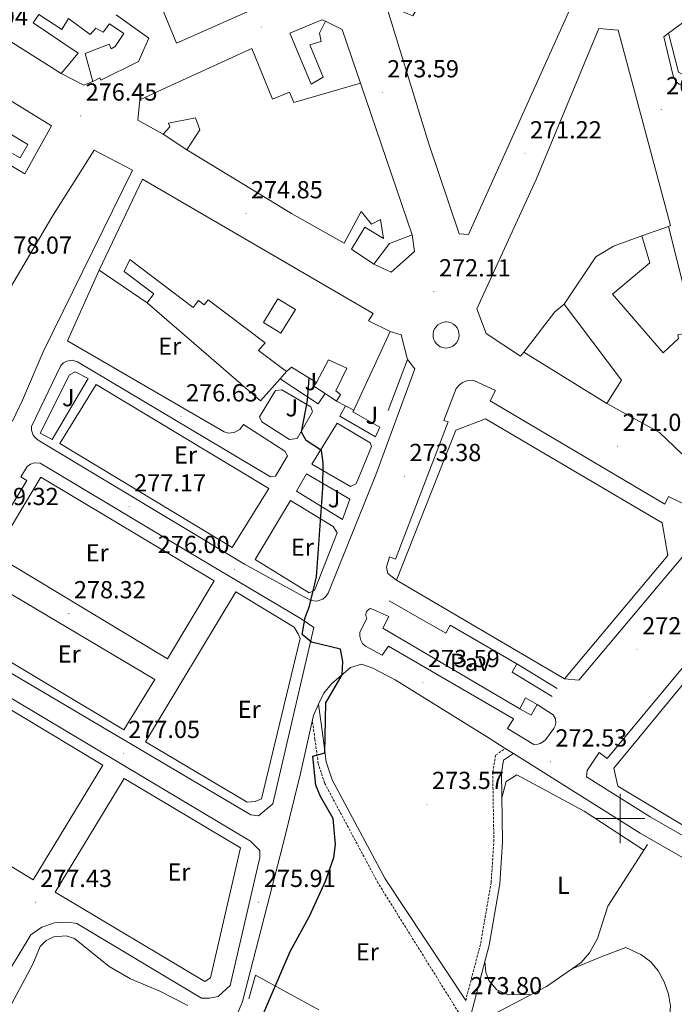
# Model space of a CAD drawing. Units: metres. Extents: x 614621 to 619125, y 4654946 to 4657989.
# Drawn here: x 615756 to 616022, y 4656425 to 4656824 of the extents above; entities that cross this region are included whole.
import ezdxf
from ezdxf.enums import TextEntityAlignment as Align

# ---------------------------------------------------------------- set-up
doc = ezdxf.new("R2010")
doc.units = ezdxf.units.M
doc.header["$MEASUREMENT"] = 0
doc.linetypes.add('TRAZOSX2', pattern=[1.5, 1, -0.5])
for name, color, linetype, lineweight in [('Carátula', 7, 'Continuous', 5), ('Level 13', 5, 'Continuous', 0), ('Level 15', 1, 'Continuous', 0), ('Level 16', 1, 'Continuous', 13), ('Level 20', 19, 'Continuous', 0), ('Level 21', 19, 'Continuous', 0), ('Level 26', 92, 'Continuous', 0), ('Level 36', 19, 'Continuous', 40), ('Level 37', 92, 'Continuous', 0), ('Level 4', 36, 'Continuous', 30), ('Level 41', 19, 'Continuous', 0), ('Level 52', 1, 'Continuous', 13), ('Level 63', 7, 'Continuous', 0), ('Level 7', 1, 'Continuous', 0)]:
    doc.layers.add(name, color=color, linetype=linetype, lineweight=lineweight)
doc.styles.add('Arial', font='ARIAL.TTF', dxfattribs={"height": 0.2})

# ---------------------------------------------------------------- blocks, each defined once
blk = doc.blocks.new('5PATER')
at = {"layer": 'Carátula', "linetype": 'Continuous', "lineweight": 5}
h = blk.add_hatch(color=250, dxfattribs=at)
edge = h.paths.add_edge_path()
edge.add_ellipse((0, 0), major_axis=(-1.33, -1.34), ratio=0.999422, start_angle=0, end_angle=360)

msp = doc.modelspace()

# ---------------------------------------------------------------- linework, layer by layer
at = {"layer": 'Level 13', "color": 5, "linetype": 'Continuous', "lineweight": 0, "ltscale": 0.5}
msp.add_polyline3d([(615940.63, 4656416.29, 273.12), (615970.1, 4656431.83, 272.7), (615984.19, 4656441.57, 272.7), (615987.44, 4656445.39, 272.7), (615990.7, 4656451.25, 272.7), (615994.95, 4656464.44, 272.7), (616011.08, 4656489.47, 272.91)], dxfattribs=at)
at = {"layer": 'Level 15', "linetype": 'Continuous', "lineweight": 13}
for points in [[(615909.46, 4656838.28, 291.47), (615953.54, 4656858.43, 290.41), (615976.33, 4656868.42, 278.18), (615980.53, 4656865.87, 279.15), (615983.38, 4656861.87, 279.79), (615984.3, 4656858.72, 279.97), (615984.03, 4656853.81, 279.86), (615989.78, 4656851.4, 278.39), (615938.43, 4656736.99, 288.73), (615934.62, 4656737.33, 288.73), (615922.24, 4656773.78, 288.94), (615904.99, 4656830.17, 279.02), (615915.84, 4656825.76, 278.18), (615918.08, 4656829.6, 292.94), (615908.9, 4656834.47, 292.52), (615909.46, 4656838.28, 291.47)], [(615819.82, 4656814.65, 291.48), (615805.79, 4656848.96, 283.67)], [(615874.56, 4656839.13, 280.72), (615819.82, 4656814.65, 291.48)], [(615795.37, 4656826.23, 279.87), (615808.67, 4656816.78, 279.87), (615804.45, 4656807.2, 279.66), (615789.21, 4656799.69, 279.87), (615788.75, 4656800.62, 280.08), (615785.84, 4656799.18, 280.08), (615782.85, 4656810.53, 279.66), (615792.48, 4656814.32, 279.45), (615793.36, 4656812.44, 279.87), (615795.03, 4656813.32, 280.29), (615798.5, 4656818.67, 280.08), (615792.72, 4656822.56, 279.87), (615790.05, 4656819.12, 279.87), (615787.06, 4656820.75, 281.14), (615784.8, 4656818.17, 280.29), (615776.01, 4656824.73, 280.5), (615773.36, 4656820.24, 280.29), (615763.94, 4656826.37, 280.71), (615761.7, 4656822.94, 281.14), (615779.9, 4656810.68, 281.14), (615773.11, 4656802.44, 280.71)], [(615773.11, 4656802.44, 280.71), (615740.18, 4656823.04, 282.61)], [(615874.54, 4656798.05, 279.66), (615865.87, 4656818.75, 280.29), (615878.8, 4656824.17, 278.39), (615880.32, 4656823.7, 277.13), (615877.89, 4656818.8, 276.28), (615878.6, 4656815.44, 276.49), (615873.98, 4656814.07, 277.34), (615879.33, 4656800.89, 277.55), (615874.54, 4656798.05, 279.66)], [(615977.23, 4656708.71, 280.5), (615973.5, 4656705.67, 303.49), (615960.8, 4656689.28, 299.65), (615959.54, 4656687.65, 299.27), (615945.62, 4656696.84, 302.86), (615941.82, 4656706.89, 303.07), (615965.8, 4656759.31, 298.85), (615991.28, 4656820.63, 286.61), (615999.1, 4656819.96, 286.19), (616020.43, 4656740.66, 298.85), (616019.55, 4656740.34, 298.8), (616008.75, 4656736.48, 298.21)], [(615769.18, 4656781.18, 283.04), (615711.66, 4656816.45, 284.09)], [(615894.58, 4656798.48, 280.08), (615915.52, 4656736.9, 276.91), (615906.32, 4656733.32, 277.13), (615899.95, 4656724.96, 277.76), (615890.96, 4656731.09, 277.97), (615896.25, 4656740.07, 277.34), (615903.95, 4656735.38, 277.76), (615902.73, 4656743.16, 277.76), (615898.97, 4656741.18, 277.13), (615894.85, 4656746.37, 277.55), (615887.95, 4656733.56, 278.81), (615866.6, 4656745.55, 294.42), (615824.05, 4656771.43, 287.88), (615829.36, 4656779.56, 287.25), (615827.57, 4656784.38, 287.88), (615816.64, 4656782.24, 282.4), (615817.1, 4656780.78, 282.82), (615814.42, 4656777.76, 283.45), (615804.17, 4656783.45, 283.67), (615805.04, 4656791.7, 283.45), (615817.58, 4656797.46, 287.67), (615850.39, 4656812.51, 285.99), (615858.84, 4656792.01, 280.5), (615865.73, 4656794.86, 279.45), (615867.49, 4656790.58, 280.08), (615894.58, 4656798.48, 280.08)], [(615751, 4656765.98, 281.14), (615758.34, 4656761.64, 281.14), (615769.18, 4656781.18, 283.04)], [(615750.96, 4656778.68, 280.29), (615759.56, 4656773.59, 280.93), (615756.34, 4656768.14, 281.14), (615753.33, 4656769.92, 281.14)], [(615786.4, 4656771.28, 283.46), (615769.26, 4656744.11, 283.67), (615729.16, 4656676.15, 285.15), (615753.32, 4656661.27, 286.63), (615757.36, 4656669.79, 285.78), (615765.8, 4656689.39, 283.04), (615801.98, 4656763.17, 283.46), (615786.4, 4656771.28, 283.46)], [(615788.5, 4656722.58, 284.31), (615806.07, 4656759.46, 284.09), (615899.66, 4656704.93, 284.73), (615897.83, 4656701.94, 281.14), (615906.57, 4656697.69, 279.66), (615891.85, 4656665.73, 278.82)], [(616008.75, 4656736.48, 298.21), (615997.19, 4656732.35, 297.58), (615990.11, 4656727.98, 279.02), (615977.23, 4656708.71, 280.5)], [(615888.4, 4656667.51, 279.03), (615884.81, 4656669.37, 279.24), (615886.44, 4656672.15, 279.66), (615884.51, 4656673.59, 279.24), (615888.96, 4656682.76, 286.41), (615881.5, 4656686.18, 277.13), (615876.63, 4656677, 278.4), (615866.58, 4656683.12, 280.72), (615864.51, 4656681.38, 279.45), (615853.14, 4656690, 279.03), (615855.82, 4656693.01, 279.24), (615832.66, 4656710.45, 280.51), (615831.13, 4656708.42, 279.66), (615828.79, 4656710.18, 279.66), (615826.69, 4656707.39, 279.66), (615800.88, 4656726.82, 280.09), (615798.65, 4656721.96, 279.66), (615810.66, 4656712.93, 280.09), (615807.94, 4656709.32, 280.3), (615788.5, 4656722.58, 284.31)], [(615891.85, 4656665.73, 278.82), (615888.4, 4656667.51, 279.03)], [(616065.26, 4656473.36, 288.54), (615999.07, 4656513.12, 289.18), (615997.4, 4656520.34, 288.54), (616051.19, 4656585.81, 288.54), (616059.98, 4656585.5, 288.33), (616094.46, 4656488.84, 287.7), (616065.26, 4656473.36, 288.54)]]:
    msp.add_polyline3d(points, dxfattribs=at)
at = {"layer": 'Level 15', "color": 20, "linetype": 'Continuous', "lineweight": 13}
for points in [[(616008.75, 4656736.48, 273.75), (616011.93, 4656725.58, 274.59), (615996.8, 4656712.8, 277.54), (616017.36, 4656688.98, 275.64), (616023.57, 4656694.81, 275.43), (616023.32, 4656696.28, 275.43), (616030.26, 4656697.7, 275.43), (616038.42, 4656671.08, 275.64), (616034.46, 4656669.09, 278.18), (616040.55, 4656660.78, 278.39), (616032.64, 4656655.76, 278.39), (616025, 4656648, 279.23), (616015.95, 4656656.67, 276.7), (615994.59, 4656668.44, 276.07), (616000.51, 4656677.86, 279.86), (615977.23, 4656708.71, 280.5)], [(615909.18, 4656596.72, 280.33), (615933.19, 4656657.66, 280.12), (615945.25, 4656662.14, 279.7), (616017.05, 4656619.97, 279.91), (616019.36, 4656606.69, 279.7), (615977.39, 4656556.66, 280.33)], [(615977.39, 4656556.66, 280.33), (615909.18, 4656596.72, 280.33)]]:
    msp.add_polyline3d(points, dxfattribs=at)
at = {"layer": 'Level 15', "color": 1, "linetype": 'Continuous', "lineweight": 13}
msp.add_polyline3d([(615862.23, 4656696.99, 279.24), (615868.14, 4656706.61, 279.45), (615861.06, 4656710.96, 279.87), (615855.14, 4656701.34, 279.66), (615862.23, 4656696.99, 279.24)], dxfattribs=at)
at = {"layer": 'Level 16', "color": 1, "linetype": 'Continuous', "lineweight": 13, "ltscale": 0.5}
for points in [[(615880.32, 4656823.7, 277.97), (615887.14, 4656820.26, 277.55), (615894.58, 4656798.48, 277.76)], [(615785.84, 4656799.18, 277.97), (615782.28, 4656797.63, 278.39), (615773.11, 4656802.44, 279.24)], [(615824.05, 4656771.43, 279.66), (615814.42, 4656777.76, 279.66)], [(615915.52, 4656736.9, 275.01), (615916.51, 4656730.17, 273.96), (615906.99, 4656721.73, 274.17), (615899.95, 4656724.96, 274.17)], [(616019.55, 4656740.34, 272.27), (616030.26, 4656697.7, 273.11)], [(615861.89, 4656678.43, 278.71), (615854, 4656669.55, 279.03), (615807.94, 4656709.32, 279.45)], [(615906.57, 4656697.69, 274.8), (615911.03, 4656696.31, 274.8), (615913.57, 4656686.24, 274.8)], [(615994.59, 4656668.44, 275.64), (615960.8, 4656689.28, 275.64)], [(615913.57, 4656686.24, 274.8), (615905.78, 4656665.6, 274.38)], [(615864.51, 4656681.38, 278.61), (615861.89, 4656678.43, 278.71)], [(615880.21, 4656672.44, 279.23), (615875.61, 4656675.5, 279.23), (615876.63, 4656677, 279.23)], [(615884.81, 4656669.37, 279.23), (615880.21, 4656672.44, 279.23)], [(615958.01, 4656562.8, 274.2), (615931, 4656578.43, 274.41), (615929.21, 4656575.18, 274.83), (615906.14, 4656588.36, 274.62)], [(615972.3, 4656549.44, 273.57), (615956.05, 4656559.39, 273.78), (615958.01, 4656562.8, 274.2)], [(615974.4, 4656552.8, 272.96), (615958.01, 4656562.8, 271.9)]]:
    msp.add_polyline3d(points, dxfattribs=at)
at = {"layer": 'Level 20', "color": 19, "linetype": 'Continuous', "lineweight": 0, "ltscale": 0.5}
msp.add_polyline3d([(615849.25, 4656426.77, 278.11), (615851.95, 4656436.33, 277.85), (615877.65, 4656422.34, 277.85)], dxfattribs=at)
at = {"layer": 'Level 21', "color": 19, "linetype": 'Continuous', "lineweight": 13}
for points in [[(616019.64, 4656818.77, 270.19), (616041.14, 4656834.71, 267.68)], [(616083.73, 4656829.86, 269.12), (616049.02, 4656809.86, 269.58), (616029.52, 4656798.3, 269.37), (616028.66, 4656797.84, 269.42), (616027.74, 4656797.54, 269.49), (616026.77, 4656797.42, 269.55), (616025.8, 4656797.48, 269.62), (616024.86, 4656797.71, 269.69), (616023.97, 4656798.12, 269.76), (616023.18, 4656798.67, 269.83), (616022.49, 4656799.36, 269.89), (616021.95, 4656800.17, 269.94), (616021.56, 4656801.06, 269.97), (616021.34, 4656802.01, 270), (616017.64, 4656817.29, 270.43), (616019.64, 4656818.77, 270.19)], [(616019.64, 4656818.77, 270.1), (616023.62, 4656802.92, 269.89), (616025.15, 4656802.15, 269.89), (616026.27, 4656801.92, 269.89), (616027.41, 4656801.93, 269.89), (616072.48, 4656826.38, 269.26)], [(615913.57, 4656686.24, 273.14), (615916.6, 4656682.51, 272.93), (615900.82, 4656639.46, 273.99), (615881.45, 4656591.5, 275.02), (615880.53, 4656590.1, 275.02), (615879.25, 4656589.01, 275.07), (615876.89, 4656588.18, 275.23), (615874.4, 4656588.42, 275.46), (615847.41, 4656603.2, 276.73), (615763.68, 4656653.52, 279.05), (615762.56, 4656654.44, 279.05), (615761.7, 4656655.59, 279.05), (615761, 4656657.63, 279.05), (615760.96, 4656659.07, 279.05), (615772.92, 4656683.8, 278.63), (615773.97, 4656684.88, 278.53), (615775.29, 4656685.62, 278.45), (615777.51, 4656685.98, 278.39), (615779.68, 4656685.37, 278.4), (615857.96, 4656638.71, 276.31), (615859.98, 4656638.92, 275.89), (615864.86, 4656647.13, 275.25), (615863.81, 4656649.13, 275.25), (615847.04, 4656659.91, 276.31), (615845.54, 4656657.86, 276.49), (615843.33, 4656656.62, 276.5), (615840.8, 4656656.41, 276.31), (615839.17, 4656656.87, 276.1), (615775.58, 4656693.82, 278.63), (615788.5, 4656722.58, 276.52)], [(615929.28, 4656701.54, 272.42), (615930.34, 4656701.43, 272.44), (615931.35, 4656701.12, 272.47), (615932.28, 4656700.61, 272.51), (615933.08, 4656699.93, 272.55), (615933.74, 4656699.1, 272.6), (615934.22, 4656698.15, 272.65), (615934.5, 4656697.13, 272.7), (615934.58, 4656696.08, 272.75), (615934.44, 4656695.03, 272.79), (615934.1, 4656694.03, 272.83), (615933.56, 4656693.11, 272.87), (615932.86, 4656692.33, 272.89), (615932.01, 4656691.69, 272.91), (615931.05, 4656691.24, 272.92), (615930.02, 4656690.99, 272.91), (615928.97, 4656690.95, 272.9), (615927.92, 4656691.12, 272.88), (615926.93, 4656691.49, 272.85), (615926.03, 4656692.05, 272.81), (615925.27, 4656692.78, 272.76), (615924.66, 4656693.65, 272.71), (615924.24, 4656694.62, 272.66), (615924.02, 4656695.65, 272.61), (615924, 4656696.71, 272.56), (615924.2, 4656697.75, 272.52), (615924.61, 4656698.73, 272.48), (615925.2, 4656699.61, 272.45), (615925.95, 4656700.35, 272.43), (615926.83, 4656700.93, 272.41), (615927.82, 4656701.33, 272.41), (615928.86, 4656701.52, 272.42), (615929.28, 4656701.54, 272.42)], [(615784.02, 4656678.59, 278.21), (615769.36, 4656653.8, 278.42), (615764.58, 4656656.4, 278.84), (615776.4, 4656680.12, 278.42), (615778.73, 4656681.35, 278.42), (615784.02, 4656678.59, 278.21)], [(615880.21, 4656672.44, 274.62), (615877.42, 4656668.33, 274.62), (615861.89, 4656678.43, 275.46)], [(615977.39, 4656556.66, 272.3), (615983.21, 4656556.07, 272.3), (616025.34, 4656606.27, 271.67), (616028.77, 4656604.15, 271.67), (616033.02, 4656610.66, 271.67), (616033.13, 4656613.02, 271.67), (616029.82, 4656625.61, 271.88), (616019.59, 4656630.62, 271.88), (616018.14, 4656627.55, 272.3), (615947.18, 4656669.58, 272.3), (615949.29, 4656673.67, 272.3), (615940.34, 4656677.94, 272.34), (615937.66, 4656677.68, 272.44), (615935.99, 4656676.98, 272.52), (615934.55, 4656675.9, 272.62), (615933.4, 4656674.51, 272.72), (615928.44, 4656661.58, 273.14), (615930.15, 4656660.94, 272.72), (615908.72, 4656605.28, 274.2), (615906.34, 4656606.24, 274.2), (615905.08, 4656601.99, 274.41), (615905.64, 4656599.47, 274.41), (615909.18, 4656596.72, 274.41)], [(615772.53, 4656652.21, 278.3), (615787.22, 4656676.16, 278.09), (615857.35, 4656633.98, 275.35), (615842.46, 4656610.02, 275.56), (615772.53, 4656652.21, 278.3)], [(615865.75, 4656653.85, 275.88), (615854.46, 4656661.03, 275.88), (615853.57, 4656663.04, 275.88), (615860.09, 4656673.65, 275.46), (615862.62, 4656674.04, 275.25), (615874.41, 4656667.03, 275.25), (615875.13, 4656665.02, 275.04), (615868.78, 4656654.25, 275.25), (615865.75, 4656653.85, 275.88)], [(615888.4, 4656667.51, 274.2), (615886.13, 4656663.24, 274.41), (615900.66, 4656654.95, 273.99), (615902.43, 4656658.87, 273.78), (615891.5, 4656665.05, 274.2), (615891.85, 4656665.73, 274.2)], [(615874.75, 4656643.75, 274.83), (615885.02, 4656660.51, 274.2), (615898.53, 4656652.53, 273.56), (615899.07, 4656651.02, 273.56), (615892.81, 4656635.86, 274.2), (615890.47, 4656634.8, 274.41), (615874.75, 4656643.75, 274.83)], [(615850.1, 4656501.47, 275.25), (615726.54, 4656574.37, 279.26), (615723.97, 4656576, 279.26), (615723.12, 4656577.12, 279.5), (615722.56, 4656578.41, 279.65), (615722.32, 4656579.8, 279.71), (615722.6, 4656581.89, 279.64), (615723.18, 4656583.16, 279.47), (615728.7, 4656591.94, 279.47), (615730.83, 4656590.6, 279.26), (615759.17, 4656637.13, 278.63), (615756.63, 4656638.68, 278.63), (615759.31, 4656642.85, 278.8), (615760.6, 4656643.83, 278.72), (615762.14, 4656644.36, 278.63), (615764.56, 4656644.21, 278.51), (615774.91, 4656637.97, 278.78), (615824.17, 4656608.44, 277.15), (615870.5, 4656581.08, 274.62), (615875.65, 4656577.48, 274.83), (615858.96, 4656505.88, 275.25), (615853.15, 4656501.03, 275.25), (615850.1, 4656501.47, 275.25)], [(615764.77, 4656638.59, 278.56), (615835.11, 4656596.42, 276.03), (615816.16, 4656564.77, 276.66), (615745.81, 4656607.16, 278.99), (615764.77, 4656638.59, 278.56)], [(615868.57, 4656632.81, 274.83), (615872.64, 4656639.82, 274.83), (615890.24, 4656629.56, 274.41), (615887.21, 4656621.4, 274.62), (615868.57, 4656632.81, 274.83)], [(615866.12, 4656629.04, 275.25), (615883.39, 4656618.44, 275.04), (615885.13, 4656615.95, 274.41), (615875.85, 4656592.46, 275.46), (615873.67, 4656591.56, 275.46), (615851.78, 4656605.1, 276.31), (615866.12, 4656629.04, 275.25)], [(615740.3, 4656598.39, 279.2), (615811.07, 4656556.43, 276.88), (615798.42, 4656535.9, 277.3), (615730.85, 4656576.44, 279.2), (615729.92, 4656580.43, 279.2), (615740.3, 4656598.39, 279.2)], [(616058.31, 4656474.09, 272.73), (616012.12, 4656500.66, 273.32), (615986.28, 4656516.91, 273.45), (615986.56, 4656519.45, 273.24), (615991.47, 4656526.81, 272.82), (615994.73, 4656524.35, 272.82), (616047.88, 4656588.29, 271.55), (616044.44, 4656591.25, 271.55), (616048.37, 4656596.74, 271.55), (616051.7, 4656599.17, 271.55), (616056.72, 4656600.56, 271.85)], [(615807.28, 4656531.06, 276.94), (615843.96, 4656591.94, 275.88), (615867.56, 4656577.59, 275.67), (615869.3, 4656574.93, 275.46), (615870.02, 4656573.09, 275.04), (615854.37, 4656507.93, 275.04), (615851.86, 4656506.86, 275.25), (615848.49, 4656506.62, 275.46), (615807.28, 4656531.06, 276.94)], [(615959.16, 4656544.44, 273.59), (615903.59, 4656577.22, 275.06), (615906.02, 4656581.91, 274.85), (615898.74, 4656585.17, 274.85), (615898.22, 4656585.01, 274.85), (615897.75, 4656584.73, 274.85), (615897.35, 4656584.36, 274.85), (615897.04, 4656583.91, 274.85), (615896.83, 4656583.4, 274.85), (615896.74, 4656582.86, 274.85), (615896.77, 4656582.31, 274.85), (615896.91, 4656581.78, 274.85), (615897.17, 4656581.3, 274.85), (615894.27, 4656575.51, 274.98), (615894.23, 4656573.93, 275.05), (615894.62, 4656572.39, 275.06), (615895.41, 4656571.02, 275.02), (615896.55, 4656569.91, 274.92), (615903.4, 4656566.24, 275.06), (615905.86, 4656569.88, 274.43), (615956.71, 4656540.38, 274.01), (615954.26, 4656536.53, 273.59), (615964.95, 4656530.01, 272.96), (615966.49, 4656530.13, 272.96), (615967.48, 4656530.43, 272.96), (615968.84, 4656531.17, 272.96), (615969.62, 4656531.84, 272.96), (615973.04, 4656536.51, 272.96), (615973.62, 4656537.56, 273.08), (615973.88, 4656538.72, 273.15), (615973.65, 4656540.48, 273.15), (615972.72, 4656542, 273.02), (615966.31, 4656546.3, 272.96)], [(615721.98, 4656567.05, 279.68), (615849.88, 4656490.81, 275.67), (615853.68, 4656487.01, 275.46), (615853.74, 4656484.14, 275.46), (615841.69, 4656432.23, 276.52), (615836.72, 4656427.73, 276.94), (615833.19, 4656426.98, 276.94), (615829.98, 4656427.08, 277.15), (615779.37, 4656457.38, 277.99), (615775.78, 4656457.94, 277.88), (615770.36, 4656457.58, 277.77), (615765.22, 4656455.81, 277.74), (615760.73, 4656452.76, 277.78), (615735.46, 4656411.03, 277.78)], [(615721.7, 4656562.63, 279.26), (615789.93, 4656521.57, 276.94), (615761.73, 4656475.04, 277.15), (615692.11, 4656517.43, 279.05), (615719.66, 4656563.26, 279.47), (615721.7, 4656562.63, 279.26)], [(616054.43, 4656467.34, 272.73), (616008.1, 4656493.99, 273.32), (615956.59, 4656526.39, 273.58), (615953.34, 4656528.43, 273.6), (615946.73, 4656532.59, 273.63), (615908.61, 4656556.26, 274.92), (615899.6, 4656561.03, 275.02), (615894.89, 4656562.65, 275.06), (615890.49, 4656561.25, 275.07), (615882.74, 4656554.64, 274.96), (615879.64, 4656550.89, 274.86), (615877.52, 4656546.34, 274.85), (615875.42, 4656541.81, 274.84), (615875.01, 4656539.99, 274.9), (615870.16, 4656518.27, 275.56), (615863.06, 4656489.13, 274.83), (615846.68, 4656425.73, 276.74), (615838.72, 4656406, 276.57)], [(615959.16, 4656544.44, 275.14), (615961.59, 4656548.89, 275.14), (615966.31, 4656546.3, 274.72)], [(615966.31, 4656546.3, 274.72), (615963.87, 4656541.86, 274.72), (615959.16, 4656544.44, 275.14)], [(615798.66, 4656516.18, 276.31), (615845.85, 4656488, 275.25), (615833.65, 4656435.24, 276.94), (615831.32, 4656433.84, 276.94), (615770.62, 4656470, 276.73), (615798.66, 4656516.18, 276.31)], [(615752, 4656422.84, 277.82), (615761.49, 4656440.8, 277.57), (615764.48, 4656448.04, 277.57), (615766.93, 4656450.45, 277.57), (615770.01, 4656451.98, 277.57), (615775.14, 4656452.33, 277.57), (615778.39, 4656451.22, 277.57), (615792.59, 4656439.88, 277.24), (615801.24, 4656434.87, 277), (615813.04, 4656429.92, 276.94), (615824.43, 4656424, 277.15)]]:
    msp.add_polyline3d(points, dxfattribs=at)
at = {"layer": 'Level 21', "color": 19, "linetype": 'Continuous', "lineweight": 0}
for points in [[(615937.26, 4656426.08, 273.79), (615904.57, 4656475.43, 274.43), (615883.03, 4656515.69, 275.06), (615880.67, 4656523, 275.27), (615879.37, 4656532.61, 275.69), (615877.52, 4656546.34, 274.9)], [(615982.53, 4655893.3, 274.59), (615978.13, 4655895.21, 274.59), (615976.84, 4655898.96, 274.59), (615975.68, 4655915.15, 274.59), (615972.84, 4656028.25, 274.59), (615971.58, 4656038.16, 274.43), (615965.56, 4656065.5, 274.16), (615964.49, 4656075.44, 274.16), (615962.44, 4656169.28, 274.12), (615964.64, 4656233.87, 273.53), (615964.41, 4656243.85, 273.53), (615962.02, 4656257.91, 273.53), (615952.89, 4656285.98, 273.43), (615949.92, 4656298.46, 273.29), (615947.73, 4656316.96, 273.74), (615945.5, 4656351.76, 273.32), (615939.35, 4656420.11, 273.79), (615946.79, 4656448.6, 273.46), (615951.08, 4656473.45, 273.51), (615952.22, 4656490.55, 273.54), (615951.77, 4656518.53, 273.11), (615952.64, 4656523.64, 273.03), (615956.59, 4656526.39, 273.58)]]:
    msp.add_polyline3d(points, dxfattribs=at)
at = {"layer": 'Level 21', "color": 19, "linetype": 'TRAZOSX2', "lineweight": 0}
for points in [[(615935.92, 4656418.76, 273.79), (615901.68, 4656473.76, 274.43), (615879.95, 4656514.38, 275.06), (615877.41, 4656522.25, 275.27), (615876.06, 4656532.17, 275.69), (615875.01, 4656539.99, 274.9)], [(615937.26, 4656426.08, 273.79), (615943.33, 4656449.34, 273.46), (615947.57, 4656473.87, 273.51), (615948.68, 4656490.64, 273.54), (615948.23, 4656518.8, 273.11), (615949.41, 4656525.7, 273.03), (615953.34, 4656528.43, 273.58)]]:
    msp.add_polyline3d(points, dxfattribs=at)
at = {"layer": 'Level 36', "color": 92, "linetype": 'Continuous', "lineweight": 0}
for points in [[(615951.93, 4656508.33, 273.26), (615953.64, 4656514.96, 273.26), (615958.06, 4656517.7, 273.26), (615985.28, 4656502.98, 273.53), (616009.52, 4656487.05, 272.89)], [(615944.79, 4656359.58, 273.37), (615979.82, 4656384.8, 273.43), (616019.78, 4656417.37, 272.84), (616020.43, 4656423.72, 272.58), (616019.63, 4656428.64, 272.84), (616017.78, 4656433.7, 272.85), (616015.42, 4656438.06, 272.82), (616012.4, 4656441.74, 272.84), (616008.4, 4656444.75, 272.99), (616002.25, 4656447.59, 273.11), (615992.89, 4656444.08, 273.43), (615980.13, 4656438.76, 272.7)], [(615963.88, 4656428.55, 272.79), (615954.39, 4656428.34, 273.05), (615949.9, 4656430.39, 273.05), (615946.61, 4656434.24, 273.05), (615945.48, 4656437.65, 272.79), (615945.05, 4656441.95, 273.54)]]:
    msp.add_polyline3d(points, dxfattribs=at)
at = {"layer": 'Level 4', "color": 36, "linetype": 'Continuous', "lineweight": 30}
msp.add_polyline3d([(615853.38, 4656416.76, 275.01), (615866.02, 4656445.94, 275.01), (615873.87, 4656460.28, 275.01), (615880.38, 4656474.52, 275.01), (615883.67, 4656484.19, 275.01), (615884.45, 4656489.37, 275.01), (615883.46, 4656500.03, 275.01), (615878.29, 4656508.84, 275.01), (615876.48, 4656513.5, 275.01), (615875.17, 4656525.3, 275.01), (615880.04, 4656526.64, 275.01), (615880.52, 4656546.89, 275.01), (615887.12, 4656558.33, 275.01), (615887.41, 4656563.73, 275.01), (615886.41, 4656568.68, 275.01), (615874.69, 4656571.53, 275.01), (615870.86, 4656574.64, 275.01), (615872.04, 4656581.62, 275.01), (615873.86, 4656586.18, 275.01), (615876.63, 4656598.09, 275.01), (615879.2, 4656634, 275.01), (615879.46, 4656644.38, 275.01), (615878.74, 4656649.33, 275.01), (615872.56, 4656653.43, 275.01), (615870.62, 4656656.84, 275.01), (615873.04, 4656669.62, 275.01), (615873.76, 4656678.75, 275.01)], dxfattribs=at)
at = {"layer": 'Level 52', "color": 1, "linetype": 'Continuous', "lineweight": 13}
for points in [[(615909.46, 4656838.28, 291.47), (615953.54, 4656858.43, 290.41), (615976.33, 4656868.42, 278.18), (615980.53, 4656865.87, 279.15), (615983.38, 4656861.87, 279.79), (615984.3, 4656858.72, 279.97), (615984.03, 4656853.81, 279.86), (615989.78, 4656851.4, 278.39), (615938.43, 4656736.99, 288.73), (615934.62, 4656737.33, 288.73), (615922.24, 4656773.78, 288.94), (615904.99, 4656830.17, 279.02), (615915.84, 4656825.76, 278.18), (615918.08, 4656829.6, 292.94), (615908.9, 4656834.47, 292.52), (615909.46, 4656838.28, 291.47)], [(615874.54, 4656798.05, 279.66), (615865.87, 4656818.75, 280.29), (615878.8, 4656824.17, 278.39), (615880.32, 4656823.7, 277.13), (615877.89, 4656818.8, 276.28), (615878.6, 4656815.44, 276.49), (615873.98, 4656814.07, 277.34), (615879.33, 4656800.89, 277.55), (615874.54, 4656798.05, 279.66)], [(616008.75, 4656736.48, 298.21), (615997.19, 4656732.35, 297.58), (615990.11, 4656727.98, 279.02), (615977.23, 4656708.71, 280.5), (615973.5, 4656705.67, 303.49), (615960.8, 4656689.28, 299.65), (615959.54, 4656687.65, 299.27), (615945.62, 4656696.84, 302.86), (615941.82, 4656706.89, 303.07), (615965.8, 4656759.31, 298.85), (615991.28, 4656820.63, 286.61), (615999.1, 4656819.96, 286.19), (616020.43, 4656740.66, 298.85), (616019.55, 4656740.34, 298.8), (616008.75, 4656736.48, 298.21)], [(615894.58, 4656798.48, 280.08), (615915.52, 4656736.9, 276.91), (615906.32, 4656733.32, 277.13), (615899.95, 4656724.96, 277.76), (615890.96, 4656731.09, 277.97), (615896.25, 4656740.07, 277.34), (615903.95, 4656735.38, 277.76), (615902.73, 4656743.16, 277.76), (615898.97, 4656741.18, 277.13), (615894.85, 4656746.37, 277.55), (615887.95, 4656733.56, 278.81), (615866.6, 4656745.55, 294.42), (615824.05, 4656771.43, 287.88), (615829.36, 4656779.56, 287.25), (615827.57, 4656784.38, 287.88), (615816.64, 4656782.24, 282.4), (615817.1, 4656780.78, 282.82), (615814.42, 4656777.76, 283.45), (615804.17, 4656783.45, 283.67), (615805.04, 4656791.7, 283.45), (615817.58, 4656797.46, 287.67), (615850.39, 4656812.51, 285.99), (615858.84, 4656792.01, 280.5), (615865.73, 4656794.86, 279.45), (615867.49, 4656790.58, 280.08), (615894.58, 4656798.48, 280.08)], [(615786.4, 4656771.28, 283.46), (615801.98, 4656763.17, 283.46), (615765.8, 4656689.39, 283.04), (615757.36, 4656669.79, 285.78), (615753.32, 4656661.27, 286.63), (615729.16, 4656676.15, 285.15), (615769.26, 4656744.11, 283.67), (615786.4, 4656771.28, 283.46)], [(615891.85, 4656665.73, 278.82), (615888.4, 4656667.51, 279.03), (615884.81, 4656669.37, 279.24), (615886.44, 4656672.15, 279.66), (615884.51, 4656673.59, 279.24), (615888.96, 4656682.76, 286.41), (615881.5, 4656686.18, 277.13), (615876.63, 4656677, 278.4), (615866.58, 4656683.12, 280.72), (615864.51, 4656681.38, 279.45), (615853.14, 4656690, 279.03), (615855.82, 4656693.01, 279.24), (615832.66, 4656710.45, 280.51), (615831.13, 4656708.42, 279.66), (615828.79, 4656710.18, 279.66), (615826.69, 4656707.39, 279.66), (615800.88, 4656726.82, 280.09), (615798.65, 4656721.96, 279.66), (615810.66, 4656712.93, 280.09), (615807.94, 4656709.32, 280.3), (615788.5, 4656722.58, 284.31), (615806.07, 4656759.46, 284.09), (615899.66, 4656704.93, 284.73), (615897.83, 4656701.94, 281.14), (615906.57, 4656697.69, 279.66), (615891.85, 4656665.73, 278.82)], [(615977.23, 4656708.71, 280.5), (615990.11, 4656727.98, 279.02), (615997.19, 4656732.35, 297.58), (616008.75, 4656736.48, 298.21), (616011.93, 4656725.58, 274.59), (615996.8, 4656712.8, 277.54), (616017.36, 4656688.98, 275.64), (616023.57, 4656694.81, 275.43), (616023.32, 4656696.28, 275.43), (616030.26, 4656697.7, 275.43), (616038.42, 4656671.08, 275.64), (616034.46, 4656669.09, 278.18), (616040.55, 4656660.78, 278.39), (616032.64, 4656655.76, 278.39), (616025, 4656648, 279.23), (616015.95, 4656656.67, 276.7), (615994.59, 4656668.44, 276.07), (616000.51, 4656677.86, 279.86), (615977.23, 4656708.71, 280.5)], [(615862.23, 4656696.99, 279.24), (615855.14, 4656701.34, 279.66), (615861.06, 4656710.96, 279.87), (615868.14, 4656706.61, 279.45), (615862.23, 4656696.99, 279.24)], [(615977.39, 4656556.66, 280.33), (615909.18, 4656596.72, 280.33), (615933.19, 4656657.66, 280.12), (615945.25, 4656662.14, 279.7), (616017.05, 4656619.97, 279.91), (616019.36, 4656606.69, 279.7), (615977.39, 4656556.66, 280.33)], [(616065.26, 4656473.36, 288.54), (615999.07, 4656513.12, 289.18), (615997.4, 4656520.34, 288.54), (616051.19, 4656585.81, 288.54), (616059.98, 4656585.5, 288.33), (616094.46, 4656488.84, 287.7), (616065.26, 4656473.36, 288.54)]]:
    msp.add_polyline3d(points, close=True, dxfattribs=at)
for points in [[(615874.56, 4656839.13, 280.72), (615819.82, 4656814.65, 291.48), (615819.82, 4656814.65, 291.48), (615805.79, 4656848.96, 283.67)], [(615795.37, 4656826.23, 279.87), (615808.67, 4656816.78, 279.87), (615804.45, 4656807.2, 279.66), (615789.21, 4656799.69, 279.87), (615788.75, 4656800.62, 280.08), (615785.84, 4656799.18, 280.08), (615782.85, 4656810.53, 279.66), (615792.48, 4656814.32, 279.45), (615793.36, 4656812.44, 279.87), (615795.03, 4656813.32, 280.29), (615798.5, 4656818.67, 280.08), (615792.72, 4656822.56, 279.87), (615790.05, 4656819.12, 279.87), (615787.06, 4656820.75, 281.14), (615784.8, 4656818.17, 280.29), (615776.01, 4656824.73, 280.5), (615773.36, 4656820.24, 280.29), (615763.94, 4656826.37, 280.71), (615761.7, 4656822.94, 281.14), (615779.9, 4656810.68, 281.14), (615773.11, 4656802.44, 280.71), (615773.11, 4656802.44, 280.71), (615740.18, 4656823.04, 282.61)], [(615711.66, 4656816.45, 284.09), (615769.18, 4656781.18, 283.04), (615769.18, 4656781.18, 283.04), (615758.34, 4656761.64, 281.14), (615751, 4656765.98, 281.14)], [(615753.33, 4656769.92, 281.14), (615756.34, 4656768.14, 281.14), (615759.56, 4656773.59, 280.93), (615750.96, 4656778.68, 280.29)]]:
    msp.add_polyline3d(points, dxfattribs=at)
at = {"layer": 'Level 63', "linetype": 'Continuous', "lineweight": 0}
for points in [[(616000.01, 4656490.01, 0.01), (616000.01, 4656510.01, 0.01)], [(615990.01, 4656500.01, 0.01), (616010.01, 4656500.01, 0.01)]]:
    msp.add_polyline3d(points, dxfattribs=at)

# ---------------------------------------------------------------- block references
at = {"layer": 'Level 7', "color": 19, "linetype": 'Continuous', "lineweight": 0, "xscale": 0.09999983015004542, "yscale": 0.09999983015004542}
for p in [(615854.32, 4656821.24, 274.39), (615903.38, 4656794.63, 273.6), (615780.99, 4656785.19, 276.46), (616016.63, 4656787.76, 269.75), (615961.29, 4656769.85, 271.23), (615848.09, 4656745.53, 274.86), (615924.33, 4656713.82, 272.12), (615821.72, 4656663.08, 276.64), (615998.95, 4656651.1, 271.05), (615912.43, 4656638.85, 273.38), (615800.62, 4656626.52, 277.18), (615843.32, 4656601.07, 276), (615776.16, 4656583.16, 278.32), (616006.81, 4656568.49, 272.12), (615919.93, 4656555.22, 273.6), (615798.27, 4656526.44, 277.06), (615971.7, 4656522.99, 272.54), (615921.53, 4656505.74, 273.58), (615762.53, 4656465.97, 277.44), (615853.25, 4656465.98, 275.92)]:
    msp.add_blockref('5PATER', p, dxfattribs=at)

# ---------------------------------------------------------------- texts
at = {"layer": 'Level 26', "color": 92, "linetype": 'Continuous', "lineweight": 0, "style": 'Arial'}
for p in [(615874.38, 4656677.31, 275.01), (615775.94, 4656670.8, 278.4), (615866.67, 4656666.68, 275.2), (615899.15, 4656663.66, 273.95), (615883.83, 4656629.78, 274.83)]:
    msp.add_text('J', height=7, dxfattribs=at).set_placement(p, align=Align.MIDDLE_CENTER)
at = {"layer": 'Level 26', "color": 19, "linetype": 'Continuous', "lineweight": 0, "style": 'Arial'}
msp.add_text('Pav', height=7, dxfattribs=at).set_placement((615939.05, 4656563.36, 274.38), align=Align.MIDDLE_CENTER)
at = {"layer": 'Level 37', "color": 92, "linetype": 'Continuous', "lineweight": 0, "style": 'Arial'}
for s, p in [('Er', (615817.11, 4656691.69, 276.68)), ('Er', (615823.55, 4656647.52, 276.69)), ('Er', (615870.97, 4656610.1, 275.5)), ('Er', (615787.67, 4656607.82, 277.73)), ('Er', (615776.33, 4656566.74, 277.45)), ('Er', (615849.4, 4656544.26, 275.75)), ('Er', (615820.86, 4656478.24, 276.47)), ('L', (615976.89, 4656472.86, 273.49)), ('Er', (615897.36, 4656445.82, 274.2))]:
    msp.add_text(s, height=7, dxfattribs=at).set_placement(p, align=Align.MIDDLE_CENTER)
at = {"layer": 'Level 41', "color": 19, "linetype": 'Continuous', "lineweight": 0, "style": 'Arial'}
for s, p in [('277.94', (615730.41, 4656819.7, 277.95)), ('273.59', (615905.37, 4656798.63, 273.6)), ('269.74', (616018.61, 4656791.76, 269.75)), ('276.45', (615782.98, 4656789.19, 276.46)), ('271.22', (615963.34, 4656773.85, 271.23)), ('274.85', (615850.07, 4656749.53, 274.86)), ('278.07', (615748.3, 4656727.04, 278.08)), ('272.11', (615926.41, 4656717.82, 272.12)), ('276.63', (615823.71, 4656667.08, 276.64)), ('271.04', (616000.94, 4656655.1, 271.05)), ('273.38', (615914.42, 4656642.85, 273.38)), ('277.17', (615802.67, 4656630.52, 277.18)), ('279.32', (615742.89, 4656625.01, 279.33)), ('276.00', (615812.26, 4656605.52, 276)), ('278.32', (615778.21, 4656587.16, 278.32)), ('272.11', (616008.89, 4656572.49, 272.12)), ('273.59', (615921.92, 4656559.22, 273.6)), ('277.05', (615800.26, 4656530.44, 277.06)), ('272.53', (615973.68, 4656526.99, 272.54)), ('273.57', (615923.59, 4656509.74, 273.58)), ('277.43', (615764.52, 4656469.97, 277.44)), ('275.91', (615855.33, 4656469.98, 275.92)), ('273.80', (615939.12, 4656426.41, 273.81))]:
    msp.add_text(s, height=7, dxfattribs=at).set_placement(p, align=Align.BOTTOM_LEFT)

doc.saveas('drawing.dxf')
